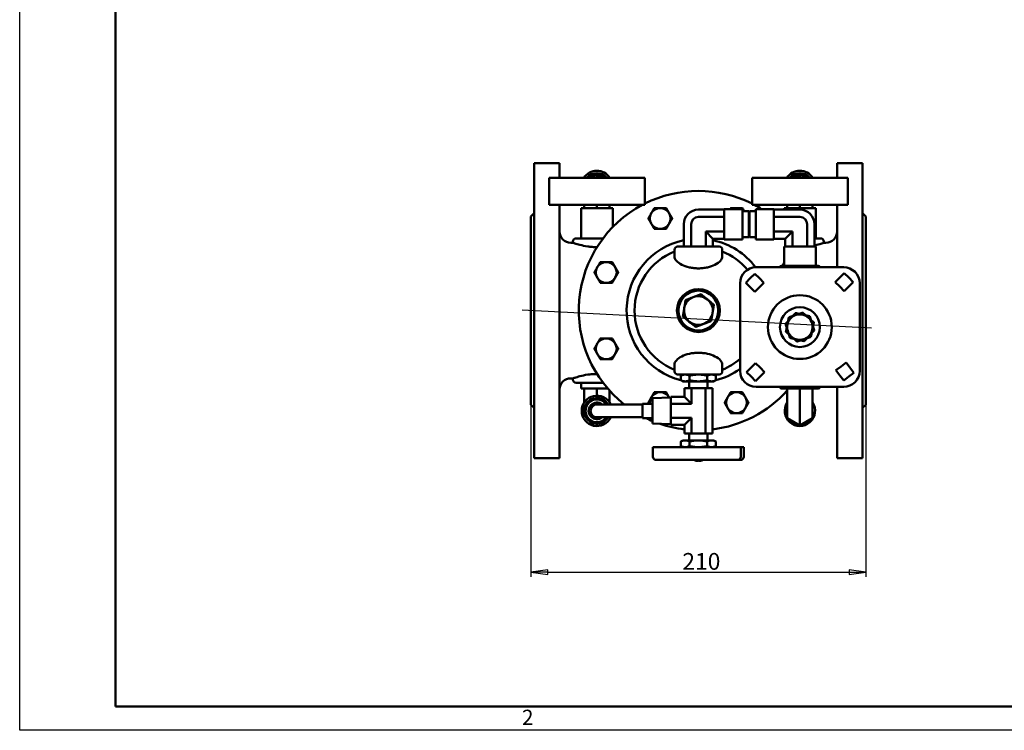
# Model space of a CAD drawing. Units: millimetres. Extents: x 0 to 1260, y 0 to 891.
# Drawn here: x 0 to 617, y 0 to 446 of the extents above; entities that cross this region are included whole.
import ezdxf

# ---------------------------------------------------------------- set-up
doc = ezdxf.new("R2010")
doc.units = ezdxf.units.MM
doc.header["$LTSCALE"] = 3
for name, color, linetype, lineweight in [('Видимый контур (ГОСТ)', 7, 'Continuous', 50), ('Кромка (ГОСТ)', 7, 'Continuous', 50), ('Осевая линия (ГОСТ)', 7, 'Continuous', 25), ('Размер (ГОСТ)', 7, 'Continuous', 25)]:
    doc.layers.add(name, color=color, linetype=linetype, lineweight=lineweight)
doc.styles.add('Альтернативный текст (ГОСТ)', font='arial.ttf', dxfattribs={"width": 0.8})
doc.styles.add('Обычный текст (ГОСТ)', font='GOST Common Italic.ttf')
doc.dimstyles.new('Обычный (ГОСТ)', dxfattribs={"dimscale": 3, "dimtxt": 3.5, "dimasz": 3.5, "dimexe": 1, "dimexo": 0, "dimgap": 0.5, "dimtad": 1, "dimrnd": 1e-08, "dimtxsty": 'Обычный текст (ГОСТ)', "dimblk": 'Filled-1', "dimcen": 0.09, "dimdle": 15, "dimclrd": 256, "dimclre": 256, "dimclrt": 256, "dimazin": 2, "dimtfac": 0.714286, "dimtdec": 3, "dimtmove": 0, "dimatfit": 3, "dimfxl": 1, "dimtolj": 1, "dimlwd": 25, "dimlwe": 25, "dimarcsym": 0})

# ---------------------------------------------------------------- blocks, each defined once
blk = doc.blocks.new('Рамки ГОСТ - Рамка')
at = {"layer": 'Кромка (ГОСТ)', "lineweight": 25}
for p, q in [((0, 0), (0, 297)), ((420, 0), (0, 0))]:
    blk.add_line(p, q, dxfattribs=at)
at = {"layer": 'Кромка (ГОСТ)'}
for p, q in [((20, 292), (20, 5)), ((20, 5), (415, 5))]:
    blk.add_line(p, q, dxfattribs=at)
at = {"layer": 'Кромка (ГОСТ)', "insert": (104.99, 4.3), "char_height": 3.17, "width": 5.2328, "attachment_point": 1, "style": 'Альтернативный текст (ГОСТ)'}
blk.add_mtext('\\fGOST Common|b0|i1;{\\H3.1700;2}', dxfattribs=at)
blk = doc.blocks.new('Filled-1')
at = {"color": 0}
for p, q in [((0, 0), (-1, 0.143)), ((-1, 0.143), (-1, -0.143)), ((-1, 0), (0, 0)), ((-1, -0.143), (0, 0))]:
    blk.add_line(p, q, dxfattribs=at)
at = {"color": 0, "flags": 128}
blk.add_lwpolyline([(-1, -0.143), (0, 0), (-1, 0.143), (-1, -0.143)], dxfattribs=at)
at = {"color": 0}
blk.add_solid([(-1, -0.143), (0, 0), (-1, 0.143), (-1, -0.143)], dxfattribs=at)
blk = doc.blocks.new('*D10')
at = {"layer": 'Defpoints', "color": 0, "linetype": 'Continuous', "transparency": 16777216}
for p in [(320.58, 204.15), (530.58, 204.15), (530.58, 99.15)]:
    blk.add_point(p, dxfattribs=at)
at = {"layer": 'Размер (ГОСТ)', "linetype": 'Continuous', "lineweight": 25, "transparency": 16777216}
for p, q in [((320.58, 204.15), (320.58, 96.15)), ((530.58, 204.15), (530.58, 96.15)), ((331.08, 99.15), (520.08, 99.15))]:
    blk.add_line(p, q, dxfattribs=at)
at = {"layer": 'Размер (ГОСТ)', "linetype": 'Continuous', "lineweight": 25, "transparency": 16777216, "xscale": 10.5, "yscale": 10.5, "zscale": 10.5, "rotation": 180}
blk.add_blockref('Filled-1', (320.58, 99.15), dxfattribs=at)
at = {"layer": 'Размер (ГОСТ)', "linetype": 'Continuous', "lineweight": 25, "transparency": 16777216, "xscale": 10.5, "yscale": 10.5, "zscale": 10.5}
blk.add_blockref('Filled-1', (530.58, 99.15), dxfattribs=at)
at = {"layer": 'Размер (ГОСТ)', "linetype": 'Continuous', "lineweight": 25, "transparency": 16777216, "insert": (415.52, 111.15), "char_height": 10.5, "attachment_point": 1, "style": 'Обычный текст (ГОСТ)'}
blk.add_mtext('\\A1;210', dxfattribs=at)

msp = doc.modelspace()

# ---------------------------------------------------------------- linework, layer by layer
at = {"layer": 'Видимый контур (ГОСТ)'}
for p, q in [((322.579, 170.647), (322.579, 355.647)), ((322.579, 355.647), (338.579, 355.647)), ((338.579, 346.395), (338.579, 355.647)), ((512.579, 346.395), (512.579, 355.647)), ((512.579, 355.647), (528.579, 355.647)), ((528.579, 170.647), (528.579, 355.647)), ((331.943, 346.395), (391.943, 346.395)), ((331.943, 346.395), (331.943, 329.395)), ((360.852, 348.106), (358.744, 346.395)), ((365.324, 346.395), (360.852, 348.106)), ((391.943, 346.395), (391.943, 329.395)), ((459.215, 346.395), (519.215, 346.395)), ((459.215, 346.395), (459.215, 329.395)), ((490.369, 348.095), (485.8, 346.395)), ((492.426, 346.395), (490.369, 348.095)), ((519.215, 346.395), (519.215, 329.395)), ((331.943, 329.395), (391.943, 329.395)), ((338.579, 170.647), (338.579, 329.395)), ((352.001, 327.243), (371.886, 327.243)), ((352.001, 308.397), (352.001, 327.243)), ((354.019, 327.243), (354.019, 329.395)), ((361.943, 327.243), (361.943, 329.395)), ((369.868, 327.243), (369.868, 329.395)), ((371.886, 315.511), (371.886, 327.243)), ((459.215, 329.395), (519.215, 329.395)), ((479.273, 327.243), (499.158, 327.243)), ((479.273, 326.443), (479.273, 327.243)), ((481.291, 327.243), (481.291, 329.395)), ((489.215, 327.243), (489.215, 329.395)), ((497.14, 327.243), (497.14, 329.395)), ((499.158, 308.397), (499.158, 327.243)), ((512.579, 290.284), (512.579, 329.395)), ((320.579, 322.147), (322.579, 324.147)), ((320.579, 204.147), (320.579, 322.147)), ((441.835, 326.443), (425.579, 326.443)), ((441.835, 321.868), (425.579, 321.868)), ((441.835, 326.817), (441.835, 307.767)), ((441.835, 326.817), (453.215, 326.817)), ((453.215, 326.817), (453.215, 307.767)), ((453.215, 325.389), (457.139, 325.389)), ((457.139, 309.196), (457.139, 325.389)), ((457.397, 325.13), (457.139, 325.389)), ((457.397, 325.13), (457.656, 325.389)), ((457.656, 325.389), (457.656, 309.196)), ((461.58, 325.389), (457.656, 325.389)), ((461.58, 307.767), (461.58, 326.817)), ((472.959, 326.817), (461.58, 326.817)), ((472.959, 307.767), (472.959, 326.817)), ((472.959, 326.443), (489.215, 326.443)), ((472.959, 321.868), (489.215, 321.868)), ((530.579, 322.147), (528.579, 324.147)), ((530.579, 204.147), (530.579, 322.147)), ((416.429, 303.272), (416.429, 317.292)), ((421.004, 303.272), (421.004, 317.292)), ((493.791, 303.272), (493.791, 317.292)), ((498.366, 303.272), (498.366, 317.292)), ((434.73, 308.142), (430.155, 312.717)), ((441.835, 312.717), (430.155, 312.717)), ((430.155, 303.272), (430.155, 312.717)), ((453.215, 309.196), (457.139, 309.196)), ((457.397, 309.455), (457.139, 309.196)), ((457.397, 309.455), (457.656, 309.196)), ((461.58, 309.196), (457.656, 309.196)), ((472.959, 312.717), (484.64, 312.717)), ((484.64, 312.717), (480.065, 308.142)), ((484.64, 303.272), (484.64, 312.717)), ((345.579, 305.647), (346.943, 305.647)), ((346.943, 306.397), (346.943, 305.647)), ((348.943, 308.397), (361.943, 308.397)), ((365.768, 308.397), (361.943, 308.397)), ((361.989, 302.911), (361.943, 302.911)), ((412.579, 303.272), (438.579, 303.272)), ((441.835, 308.142), (434.73, 308.142)), ((434.73, 303.272), (434.73, 308.142)), ((441.835, 307.767), (453.215, 307.767)), ((472.959, 307.767), (461.58, 307.767)), ((472.959, 308.142), (480.065, 308.142)), ((479.273, 303.272), (499.158, 303.272)), ((479.273, 291.284), (479.273, 303.272)), ((480.065, 303.272), (480.065, 308.142)), ((498.366, 308.397), (502.215, 308.397)), ((499.158, 291.284), (499.158, 303.272)), ((504.215, 306.397), (504.215, 305.647)), ((504.215, 305.647), (505.579, 305.647)), ((410.579, 297.058), (410.579, 301.272)), ((440.579, 301.272), (440.579, 297.058)), ((516.715, 290.284), (461.715, 290.284)), ((500.715, 291.284), (477.715, 291.284)), ((458.145, 283.433), (460.973, 286.261)), ((460.973, 286.261), (463.801, 283.433)), ((514.208, 283.855), (517.036, 286.683)), ((517.036, 286.683), (519.865, 283.855)), ((451.715, 280.284), (451.715, 225.284)), ((455.316, 280.605), (458.145, 283.433)), ((458.145, 277.776), (455.316, 280.605)), ((463.801, 283.433), (466.63, 280.605)), ((466.63, 280.605), (463.801, 277.776)), ((511.379, 281.026), (514.208, 283.855)), ((514.208, 278.198), (511.379, 281.026)), ((517.036, 275.369), (514.208, 278.198)), ((519.865, 278.198), (517.036, 275.369)), ((519.865, 283.855), (522.693, 281.026)), ((522.693, 281.026), (519.865, 278.198)), ((526.715, 225.284), (526.715, 280.284)), ((460.973, 274.948), (458.145, 277.776)), ((463.801, 277.776), (460.973, 274.948)), ((410.579, 225.022), (410.579, 229.235)), ((440.579, 229.235), (440.579, 225.022)), ((458.566, 227.37), (461.395, 230.198)), ((461.395, 230.198), (464.223, 227.37)), ((515.033, 228.144), (518.214, 230.569)), ((518.214, 230.569), (520.639, 227.388)), ((361.943, 223.382), (361.989, 223.382)), ((438.579, 223.022), (412.579, 223.022)), ((416.054, 223.022), (414.581, 222.334)), ((414.581, 222.334), (414.581, 219.441)), ((420.08, 222.334), (420.08, 219.441)), ((431.079, 222.334), (431.079, 219.441)), ((435.104, 223.022), (436.578, 222.334)), ((436.578, 222.334), (436.578, 219.441)), ((455.738, 224.542), (458.566, 227.37)), ((458.566, 221.713), (455.738, 224.542)), ((464.223, 227.37), (467.052, 224.542)), ((467.052, 224.542), (464.223, 221.713)), ((511.852, 225.72), (515.033, 228.144)), ((514.277, 222.538), (511.852, 225.72)), ((516.701, 219.357), (514.277, 222.538)), ((523.064, 224.207), (519.883, 221.782)), ((520.639, 227.388), (523.064, 224.207)), ((345.579, 220.647), (346.943, 220.647)), ((346.943, 220.647), (346.943, 219.897)), ((361.943, 217.897), (348.943, 217.897)), ((352.001, 217.897), (352.001, 214.284)), ((361.943, 217.897), (365.768, 217.897)), ((416.054, 218.754), (414.581, 219.441)), ((416.054, 218.754), (417.331, 218.754)), ((417.331, 218.754), (425.579, 218.754)), ((419.864, 215.483), (419.864, 218.754)), ((425.579, 218.754), (433.828, 218.754)), ((431.294, 215.483), (431.294, 218.754)), ((433.828, 218.754), (435.104, 218.754)), ((435.104, 218.754), (436.578, 219.441)), ((461.395, 218.885), (458.566, 221.713)), ((464.223, 221.713), (461.395, 218.885)), ((519.883, 221.782), (516.701, 219.357)), ((368.681, 214.284), (352.001, 214.284)), ((354.019, 214.284), (354.019, 205.547)), ((361.943, 214.284), (361.943, 209.788)), ((369.868, 212.934), (369.868, 205.547)), ((416.781, 214.487), (416.781, 209.062)), ((421.18, 214.487), (416.781, 214.487)), ((419.864, 214.487), (419.864, 215.483)), ((421.18, 214.487), (421.18, 204.663)), ((429.979, 214.487), (421.18, 214.487)), ((434.378, 214.487), (429.979, 214.487)), ((429.979, 186.039), (429.979, 214.487)), ((431.294, 214.487), (431.294, 215.483)), ((434.378, 186.039), (434.378, 214.487)), ((461.715, 215.284), (516.715, 215.284)), ((477.715, 214.284), (500.715, 214.284)), ((481.291, 214.284), (481.291, 200.263)), ((489.215, 214.284), (489.215, 200.263)), ((497.14, 214.284), (497.14, 200.263)), ((512.579, 170.647), (512.579, 215.284)), ((320.579, 204.147), (322.579, 202.147)), ((376.943, 204.263), (361.943, 204.263)), ((376.943, 204.263), (390.443, 204.263)), ((390.443, 204.763), (390.443, 195.763)), ((396.877, 204.763), (390.443, 204.763)), ((396.877, 208.264), (408.358, 208.665)), ((396.877, 208.264), (396.877, 192.262)), ((408.358, 208.632), (408.358, 209.062)), ((408.358, 209.062), (416.781, 209.062)), ((408.358, 208.632), (408.358, 205.093)), ((408.358, 204.663), (408.358, 205.093)), ((408.358, 203.803), (408.358, 204.663)), ((408.358, 204.663), (421.18, 204.663)), ((408.358, 203.803), (408.358, 196.724)), ((421.18, 204.663), (416.781, 209.062)), ((530.579, 204.147), (528.579, 202.147)), ((356.762, 200.263), (356.943, 200.263)), ((481.291, 195.688), (481.291, 200.263)), ((489.215, 191.112), (489.215, 200.263)), ((497.14, 195.688), (497.14, 200.263)), ((361.943, 196.263), (376.943, 196.263)), ((376.943, 196.263), (390.443, 196.263)), ((396.877, 195.763), (390.443, 195.763)), ((396.877, 192.262), (408.358, 191.861)), ((408.358, 195.864), (408.358, 196.724)), ((408.358, 195.434), (408.358, 195.864)), ((408.358, 195.864), (421.18, 195.864)), ((408.358, 195.434), (408.358, 191.894)), ((408.358, 191.464), (408.358, 191.894)), ((408.358, 191.464), (416.781, 191.464)), ((421.18, 195.864), (416.781, 191.464)), ((416.781, 186.039), (416.781, 191.464)), ((421.18, 186.039), (421.18, 195.864)), ((481.291, 195.688), (489.215, 191.112)), ((489.215, 191.112), (497.14, 195.688)), ((421.18, 186.039), (416.781, 186.039)), ((419.864, 185.043), (419.864, 186.039)), ((429.979, 186.039), (421.18, 186.039)), ((434.378, 186.039), (429.979, 186.039)), ((431.294, 185.043), (431.294, 186.039)), ((416.054, 181.772), (414.581, 181.085)), ((414.581, 178.192), (414.581, 181.085)), ((417.331, 181.772), (416.054, 181.772)), ((425.579, 181.772), (417.331, 181.772)), ((419.864, 181.772), (419.864, 185.043)), ((420.08, 178.192), (420.08, 181.085)), ((433.828, 181.772), (425.579, 181.772)), ((431.079, 178.192), (431.079, 181.085)), ((431.294, 181.772), (431.294, 185.043)), ((435.104, 181.772), (433.828, 181.772)), ((435.104, 181.772), (436.578, 181.085)), ((436.578, 178.192), (436.578, 181.085)), ((397.042, 177.505), (408.147, 177.505)), ((397.042, 177.505), (397.042, 171.505)), ((412.171, 177.505), (408.147, 177.505)), ((412.171, 177.505), (433.686, 177.505)), ((416.054, 177.505), (414.581, 178.192)), ((438.268, 177.505), (433.686, 177.505)), ((435.104, 177.505), (436.578, 178.192)), ((438.268, 177.505), (452.164, 177.505)), ((452.164, 177.505), (454.117, 177.505)), ((452.164, 177.505), (452.164, 171.505)), ((454.117, 177.505), (454.117, 171.505)), ((322.579, 170.647), (338.579, 170.647)), ((408.37, 169.505), (399.042, 169.505)), ((408.37, 169.505), (414.004, 169.505)), ((432.077, 169.505), (414.004, 169.505)), ((423.498, 169.217), (423.549, 169.217)), ((425.243, 168.89), (425.271, 169.217)), ((425.259, 169.217), (426.173, 169.217)), ((425.916, 168.89), (425.888, 169.217)), ((426.001, 168.887), (425.972, 169.217)), ((432.077, 169.505), (438.492, 169.505)), ((450.164, 169.505), (438.492, 169.505)), ((452.117, 169.505), (450.164, 169.505)), ((512.579, 170.647), (528.579, 170.647))]:
    msp.add_line(p, q, dxfattribs=at)
for centre, radius in [((425.579, 263.147), 13.446), ((425.579, 263.147), 12.5), ((489.215, 252.784), 20), ((489.215, 252.784), 12.5)]:
    msp.add_circle(centre, radius, dxfattribs=at)
for centre, radius, start, end in [((361.943, 341.264), 9.525, 32.59435, 147.40565), ((361.943, 341.264), 8.096, 39.327354, 140.672646), ((361.943, 341.264), 7.144, 45.910208, 134.089792), ((489.215, 341.264), 9.525, 32.59435, 147.40565), ((489.215, 341.264), 8.096, 39.327354, 140.672646), ((489.215, 341.264), 7.144, 45.910208, 134.089792), ((425.579, 263.147), 75, 63.353818, 116.646182), ((425.579, 263.147), 75, 117.955496, 231.731038), ((401.662, 320.889), 6.5, 90, 150), ((401.662, 320.889), 6.5, 30, 90), ((449.497, 320.889), 6.5, 90, 114.209708), ((449.497, 320.889), 6.5, 65.790292, 90), ((425.579, 263.147), 75, 58.096998, 62.044504), ((401.662, 320.889), 6.5, 150, 210), ((401.662, 320.889), 6.5, 330, 30), ((425.579, 317.292), 9.151, 90, 180), ((425.579, 317.292), 4.575, 90, 180), ((449.497, 320.889), 6.5, 43.807922, 55.115719), ((489.215, 317.292), 9.151, 0, 90), ((489.215, 317.292), 4.575, 0, 90), ((401.662, 320.889), 6.5, 210, 270), ((401.662, 320.889), 6.5, 270, 330), ((345.579, 312.647), 7, 180, 270), ((505.579, 312.647), 7, 270, 0), ((348.943, 306.397), 2, 90, 180), ((425.579, 263.147), 45, 101.732954, 255.852935), ((412.579, 301.272), 2, 90, 180), ((425.579, 263.147), 45, 37.084396, 78.267046), ((438.579, 301.272), 2, 0, 90), ((502.215, 306.397), 2, 0, 90), ((425.579, 263.147), 40, 112.024313, 247.975687), ((425.579, 263.147), 40, 39.735175, 67.975687), ((367.837, 287.064), 6.5, 150, 210), ((367.837, 287.064), 6.5, 90, 150), ((367.837, 287.064), 6.5, 30, 90), ((367.837, 287.064), 6.5, 330, 30), ((461.715, 280.284), 10, 90, 180), ((477.715, 290.284), 1, 90, 180), ((483.322, 287.064), 6.5, 128.52787, 139.520015), ((500.715, 290.284), 1, 0, 90), ((516.715, 280.284), 10, 0, 90), ((367.837, 287.064), 6.5, 210, 270), ((367.837, 287.064), 6.5, 270, 330), ((425.579, 263.147), 9, 50.738029, 110.738029), ((425.579, 263.147), 9, 110.738029, 170.738029), ((425.579, 263.147), 9, 350.738029, 50.738029), ((425.579, 263.147), 9, 170.738029, 230.738029), ((425.579, 263.147), 9, 290.738029, 350.738029), ((489.215, 252.784), 8, 77.289737, 137.289737), ((489.215, 252.784), 8, 17.289737, 77.289737), ((425.579, 263.147), 9, 230.738029, 290.738029), ((489.215, 252.784), 8, 137.289737, 197.289737), ((489.215, 252.784), 8, 317.289737, 17.289737), ((489.215, 252.784), 8, 197.289737, 257.289737), ((489.215, 252.784), 8, 257.289737, 317.289737), ((367.837, 239.229), 6.5, 150, 210), ((367.837, 239.229), 6.5, 90, 150), ((367.837, 239.229), 6.5, 30, 90), ((367.837, 239.229), 6.5, 330, 30), ((367.837, 239.229), 6.5, 210, 270), ((367.837, 239.229), 6.5, 270, 330), ((425.579, 263.147), 40, 292.024313, 310.798391), ((412.579, 225.022), 2, 180, 270), ((425.579, 263.147), 45, 284.147065, 305.506789), ((438.579, 225.022), 2, 270, 0), ((461.715, 225.284), 10, 180, 270), ((516.715, 225.284), 10, 270, 0), ((345.579, 213.647), 7, 90, 180), ((348.943, 219.897), 2, 180, 270), ((425.579, 263.147), 45, 260.572387, 262.703732), ((425.579, 263.147), 45, 277.296268, 279.427613), ((401.662, 205.404), 6.5, 90, 150), ((401.662, 205.404), 6.5, 30, 90), ((425.579, 263.147), 75, 276.737317, 317.971821), ((449.497, 205.404), 6.5, 90, 150), ((449.497, 205.404), 6.5, 30, 90), ((477.715, 215.284), 1, 180, 270), ((500.715, 215.284), 1, 270, 0), ((505.579, 213.647), 7, 0, 13.527632), ((361.943, 200.263), 9.525, 24.831273, 335.168727), ((361.943, 200.263), 8.096, 29.607514, 330.392486), ((361.943, 200.263), 7.144, 34.050958, 325.949042), ((361.943, 200.263), 5.182, 50.530433, 309.469567), ((361.943, 200.263), 5, 53.130102, 306.869898), ((361.943, 200.263), 4, 90, 270), ((401.662, 205.404), 6.5, 150, 185.658817), ((401.662, 205.404), 6.5, 29.738081, 30), ((449.497, 205.404), 6.5, 150, 210), ((449.497, 205.404), 6.5, 330, 30), ((489.215, 200.263), 9.525, 146.304738, 33.695262), ((449.497, 205.404), 6.5, 210, 270), ((449.497, 205.404), 6.5, 270, 330), ((425.579, 263.147), 75, 243.95446, 247.499386), ((425.579, 263.147), 75, 251.316537, 263.262683), ((399.042, 171.505), 2, 180, 270), ((425.579, 175.045), 6.2, 243.322579, 249.70557), ((423.498, 169.415), 0.198, 249.70557, 270), ((427.661, 169.415), 0.198, 273.362369, 290.29443), ((425.579, 175.045), 6.2, 290.29443, 296.677421), ((450.164, 171.505), 2, 270, 0), ((452.117, 171.505), 2, 270, 0)]:
    msp.add_arc(centre, radius, start, end, dxfattribs=at)
for centre, major_axis, ratio, start_param, end_param in [((425.578, 175.027), (6.164, -0.639), 0.9961538, 4.4709493, 4.7073734), ((425.55, 175.027), (-3.236, 5.285), 0.9859711, 2.247719, 2.489821), ((425.786, 175.027), (-0.54, -6.173), 0.0090317, 5.9332037, 6.1753057), ((425.375, 175.027), (0.546, -6.172), 0.1423548, 0.0960868, 0.3381889), ((425.581, 175.027), (-6.164, -0.639), 0.9961538, 1.5758119, 1.817914)]:
    msp.add_ellipse(centre, major_axis=major_axis, ratio=ratio, start_param=start_param, end_param=end_param, dxfattribs=at)
for points, weights in [([(396.033, 324.139), (396.903, 325.647), (397.909, 327.389)], [1, 1.0379548493, 1]), ([(397.909, 327.389), (399.92, 327.389), (401.662, 327.389)], [1, 1.0379548493, 1]), ([(401.662, 327.389), (403.403, 327.389), (405.415, 327.389)], [1, 1.0379548493, 1]), ([(405.415, 327.389), (406.42, 325.647), (407.291, 324.139)], [1, 1.0379548493, 1]), ([(445.414, 326.817), (445.576, 327.097), (445.744, 327.389)], [1.01032644129, 1.00616440842, 1]), ([(445.744, 327.389), (447.756, 327.389), (449.497, 327.389)], [1, 1.0379548493, 1]), ([(449.497, 327.389), (451.239, 327.389), (453.25, 327.389)], [1, 1.0379548493, 1]), ([(453.25, 327.389), (453.862, 326.329), (454.405, 325.389)], [1, 1.02276265335, 1.01822242461]), ([(394.156, 320.889), (395.162, 322.631), (396.033, 324.139)], [1, 1.0379548493, 1]), ([(407.291, 324.139), (408.162, 322.631), (409.167, 320.889)], [1, 1.0379548493, 1]), ([(396.033, 317.639), (395.162, 319.147), (394.156, 320.889)], [1, 1.0379548493, 1]), ([(397.909, 314.389), (396.903, 316.131), (396.033, 317.639)], [1, 1.0379548493, 1]), ([(407.291, 317.639), (406.42, 316.131), (405.415, 314.389)], [1, 1.0379548493, 1]), ([(409.167, 320.889), (408.162, 319.147), (407.291, 317.639)], [1, 1.0379548493, 1]), ([(401.662, 314.389), (399.92, 314.389), (397.909, 314.389)], [1, 1.0379548493, 1]), ([(405.415, 314.389), (403.403, 314.389), (401.662, 314.389)], [1, 1.0379548493, 1]), ([(360.331, 287.064), (361.337, 288.806), (362.208, 290.314)], [1, 1.0379548493, 1]), ([(362.208, 290.314), (363.079, 291.823), (364.084, 293.564)], [1, 1.0379548493, 1]), ([(364.084, 293.564), (366.095, 293.564), (367.837, 293.564)], [1, 1.0379548493, 1]), ([(367.837, 293.564), (369.579, 293.564), (371.59, 293.564)], [1, 1.0379548493, 1]), ([(371.59, 293.564), (372.595, 291.823), (373.466, 290.314)], [1, 1.0379548493, 1]), ([(373.466, 290.314), (374.337, 288.806), (375.343, 287.064)], [1, 1.0379548493, 1]), ([(478.253, 291.284), (478.74, 292.127), (479.273, 293.051)], [1.0162674229, 1.02406492372, 1.00942663867]), ([(362.208, 283.814), (361.337, 285.323), (360.331, 287.064)], [1, 1.0379548493, 1]), ([(375.343, 287.064), (374.337, 285.323), (373.466, 283.814)], [1, 1.0379548493, 1]), ([(364.084, 280.564), (363.079, 282.306), (362.208, 283.814)], [1, 1.0379548493, 1]), ([(367.837, 280.564), (366.095, 280.564), (364.084, 280.564)], [1, 1.0379548493, 1]), ([(371.59, 280.564), (369.579, 280.564), (367.837, 280.564)], [1, 1.0379548493, 1]), ([(373.466, 283.814), (372.595, 282.306), (371.59, 280.564)], [1, 1.0379548493, 1]), ([(422.393, 271.563), (424.648, 272.417), (427.252, 273.403)], [1, 1.0379548493, 1]), ([(427.252, 273.403), (429.408, 271.641), (431.275, 270.115)], [1, 1.0379548493, 1]), ([(416.697, 264.595), (417.085, 266.975), (417.533, 269.723)], [1, 1.0379548493, 1]), ([(417.533, 269.723), (420.137, 270.71), (422.393, 271.563)], [1, 1.0379548493, 1]), ([(431.275, 270.115), (433.142, 268.589), (435.298, 266.826)], [1, 1.0379548493, 1]), ([(435.298, 266.826), (434.85, 264.078), (434.462, 261.698)], [1, 1.0379548493, 1]), ([(415.86, 259.467), (416.309, 262.215), (416.697, 264.595)], [1, 1.0379548493, 1]), ([(419.884, 256.178), (418.016, 257.704), (415.86, 259.467)], [1, 1.0379548493, 1]), ([(434.462, 261.698), (434.074, 259.318), (433.626, 256.57)], [1, 1.0379548493, 1]), ([(482.294, 258.902), (483.579, 259.332), (484.728, 259.718)], [1, 1.02043521604, 1.01886544129]), ([(483.337, 258.21), (484.791, 259.785), (486.47, 261.604)], [1, 1.0379548493, 1]), ([(486.47, 261.604), (488.885, 261.06), (490.976, 260.588)], [1, 1.0379548493, 1]), ([(488.794, 261.08), (489.864, 261.438), (491.053, 261.837)], [1.01897694102, 1.01888162268, 1]), ([(490.976, 260.588), (493.067, 260.116), (495.481, 259.572)], [1, 1.0379548493, 1]), ([(491.053, 261.837), (492.069, 260.939), (492.977, 260.137)], [1, 1.02043521604, 1.01886544129]), ([(495.481, 259.572), (496.217, 257.208), (496.854, 255.162)], [1, 1.0379548493, 1]), ([(423.907, 252.89), (421.751, 254.652), (419.884, 256.178)], [1, 1.0379548493, 1]), ([(428.766, 254.73), (426.511, 253.876), (423.907, 252.89)], [1, 1.0379548493, 1]), ([(433.626, 256.57), (431.022, 255.584), (428.766, 254.73)], [1, 1.0379548493, 1]), ([(480.204, 254.816), (481.883, 256.635), (483.337, 258.21)], [1, 1.0379548493, 1]), ([(481.577, 250.406), (480.94, 252.453), (480.204, 254.816)], [1, 1.0379548493, 1]), ([(481.82, 256.567), (482.045, 257.672), (482.294, 258.902)], [1.01897694102, 1.01888162268, 1]), ([(496.189, 257.297), (497.034, 256.55), (497.974, 255.719)], [1.01897694102, 1.01888162268, 1]), ([(496.854, 255.162), (497.491, 253.115), (498.227, 250.751)], [1, 1.0379548493, 1]), ([(497.974, 255.719), (497.705, 254.391), (497.464, 253.203)], [1, 1.02043521604, 1.01886544129]), ([(480.457, 249.849), (480.726, 251.177), (480.967, 252.365)], [1, 1.02043521604, 1.01886544129]), ([(482.242, 248.271), (481.396, 249.018), (480.457, 249.849)], [1.01897694102, 1.01888162268, 1]), ([(482.95, 245.996), (482.214, 248.36), (481.577, 250.406)], [1, 1.0379548493, 1]), ([(495.094, 247.358), (493.64, 245.783), (491.961, 243.964)], [1, 1.0379548493, 1]), ([(498.227, 250.751), (496.548, 248.933), (495.094, 247.358)], [1, 1.0379548493, 1]), ([(496.611, 249.001), (496.386, 247.895), (496.137, 246.666)], [1.01897694102, 1.01888162268, 1]), ([(360.331, 239.229), (361.337, 240.97), (362.208, 242.479)], [1, 1.0379548493, 1]), ([(362.208, 242.479), (363.079, 243.987), (364.084, 245.729)], [1, 1.0379548493, 1]), ([(364.084, 245.729), (366.095, 245.729), (367.837, 245.729)], [1, 1.0379548493, 1]), ([(367.837, 245.729), (369.579, 245.729), (371.59, 245.729)], [1, 1.0379548493, 1]), ([(371.59, 245.729), (372.595, 243.987), (373.466, 242.479)], [1, 1.0379548493, 1]), ([(373.466, 242.479), (374.337, 240.97), (375.343, 239.229)], [1, 1.0379548493, 1]), ([(487.455, 244.98), (485.364, 245.452), (482.95, 245.996)], [1, 1.0379548493, 1]), ([(487.378, 243.731), (486.362, 244.629), (485.454, 245.431)], [1, 1.02043521604, 1.01886544129]), ([(489.637, 244.488), (488.567, 244.13), (487.378, 243.731)], [1.01897694102, 1.01888162268, 1]), ([(491.961, 243.964), (489.546, 244.508), (487.455, 244.98)], [1, 1.0379548493, 1]), ([(496.137, 246.666), (494.852, 246.235), (493.702, 245.85)], [1, 1.02043521604, 1.01886544129]), ([(362.208, 235.979), (361.337, 237.487), (360.331, 239.229)], [1, 1.0379548493, 1]), ([(364.084, 232.729), (363.079, 234.47), (362.208, 235.979)], [1, 1.0379548493, 1]), ([(373.466, 235.979), (372.595, 234.47), (371.59, 232.729)], [1, 1.0379548493, 1]), ([(375.343, 239.229), (374.337, 237.487), (373.466, 235.979)], [1, 1.0379548493, 1]), ([(367.837, 232.729), (366.095, 232.729), (364.084, 232.729)], [1, 1.0379548493, 1]), ([(371.59, 232.729), (369.579, 232.729), (367.837, 232.729)], [1, 1.0379548493, 1]), ([(417.331, 223.022), (416.054, 223.022), (414.581, 222.334)], [1, 1.06624482588, 1.05525385868]), ([(420.08, 222.334), (418.607, 223.022), (417.331, 223.022)], [1.05525385868, 1.06624482588, 1]), ([(425.579, 223.022), (423.027, 223.022), (420.08, 222.334)], [1, 1.06624482588, 1.05525385868]), ([(431.079, 222.334), (428.132, 223.022), (425.579, 223.022)], [1.05525385868, 1.06624482588, 1]), ([(433.828, 223.022), (432.552, 223.022), (431.079, 222.334)], [1, 1.06624482588, 1.05525385868]), ([(436.578, 222.334), (435.104, 223.022), (433.828, 223.022)], [1.05525385868, 1.06624482588, 1]), ([(414.581, 219.441), (416.054, 218.754), (417.331, 218.754)], [1.05525385868, 1.06624482588, 1]), ([(417.331, 218.754), (418.607, 218.754), (420.08, 219.441)], [1, 1.06624482588, 1.05525385868]), ([(420.08, 219.441), (423.027, 218.754), (425.579, 218.754)], [1.05525385868, 1.06624482588, 1]), ([(425.579, 218.754), (428.132, 218.754), (431.079, 219.441)], [1, 1.06624482588, 1.05525385868]), ([(431.079, 219.441), (432.552, 218.754), (433.828, 218.754)], [1.05525385868, 1.06624482588, 1]), ([(433.828, 218.754), (435.104, 218.754), (436.578, 219.441)], [1, 1.06624482588, 1.05525385868]), ([(396.033, 208.654), (396.903, 210.162), (397.909, 211.904)], [1, 1.0379548493, 1]), ([(397.909, 211.904), (399.92, 211.904), (401.662, 211.904)], [1, 1.0379548493, 1]), ([(401.662, 211.904), (403.403, 211.904), (405.415, 211.904)], [1, 1.0379548493, 1]), ([(405.415, 211.904), (406.42, 210.162), (407.291, 208.654)], [1, 1.0379548493, 1]), ([(443.868, 208.654), (444.739, 210.162), (445.744, 211.904)], [1, 1.0379548493, 1]), ([(445.744, 211.904), (447.756, 211.904), (449.497, 211.904)], [1, 1.0379548493, 1]), ([(449.497, 211.904), (451.239, 211.904), (453.25, 211.904)], [1, 1.0379548493, 1]), ([(453.25, 211.904), (454.256, 210.162), (455.126, 208.654)], [1, 1.0379548493, 1]), ([(394.156, 205.404), (395.162, 207.146), (396.033, 208.654)], [1, 1.0379548493, 1]), ([(394.526, 204.763), (394.346, 205.076), (394.156, 205.404)], [1.01133258712, 1.0069325366, 1]), ([(407.291, 208.654), (407.298, 208.641), (407.306, 208.628)], [1, 1.00031239939, 1.00061965617]), ([(441.992, 205.404), (442.997, 207.146), (443.868, 208.654)], [1, 1.0379548493, 1]), ([(443.868, 202.154), (442.997, 203.662), (441.992, 205.404)], [1, 1.0379548493, 1]), ([(455.126, 208.654), (455.997, 207.146), (457.003, 205.404)], [1, 1.0379548493, 1]), ([(457.003, 205.404), (455.997, 203.662), (455.126, 202.154)], [1, 1.0379548493, 1]), ([(445.744, 198.904), (444.739, 200.646), (443.868, 202.154)], [1, 1.0379548493, 1]), ([(449.497, 198.904), (447.756, 198.904), (445.744, 198.904)], [1, 1.0379548493, 1]), ([(453.25, 198.904), (451.239, 198.904), (449.497, 198.904)], [1, 1.0379548493, 1]), ([(455.126, 202.154), (454.256, 200.646), (453.25, 198.904)], [1, 1.0379548493, 1]), ([(417.331, 181.772), (416.054, 181.772), (414.581, 181.085)], [1, 1.06624482588, 1.05525385868]), ([(420.08, 181.085), (418.607, 181.772), (417.331, 181.772)], [1.05525385868, 1.06624482588, 1]), ([(425.579, 181.772), (423.027, 181.772), (420.08, 181.085)], [1, 1.06624482588, 1.05525385868]), ([(431.079, 181.085), (428.132, 181.772), (425.579, 181.772)], [1.05525385868, 1.06624482588, 1]), ([(433.828, 181.772), (432.552, 181.772), (431.079, 181.085)], [1, 1.06624482588, 1.05525385868]), ([(436.578, 181.085), (435.104, 181.772), (433.828, 181.772)], [1.05525385868, 1.06624482588, 1]), ([(414.581, 178.192), (416.054, 177.505), (417.331, 177.505)], [1.05525385868, 1.06624482588, 1]), ([(417.331, 177.505), (418.607, 177.505), (420.08, 178.192)], [1, 1.06624482588, 1.05525385868]), ([(420.08, 178.192), (423.027, 177.505), (425.579, 177.505)], [1.05525385868, 1.06624482588, 1]), ([(425.579, 177.505), (428.132, 177.505), (431.079, 178.192)], [1, 1.06624482588, 1.05525385868]), ([(431.079, 178.192), (432.552, 177.505), (433.828, 177.505)], [1.05525385868, 1.06624482588, 1]), ([(433.828, 177.505), (435.104, 177.505), (436.578, 178.192)], [1, 1.06624482588, 1.05525385868])]:
    msp.add_rational_spline(points, weights, degree=2, dxfattribs=at)
for points, knots in [([(361.943, 302.911), (360.993, 302.911), (360.012, 302.947), (358.067, 303.088), (357.103, 303.195), (354.336, 303.592), (352.66, 303.961), (350.015, 304.643), (348.863, 305.001), (347.711, 305.38), (347.419, 305.481), (347.035, 305.614), (346.943, 305.647), (346.943, 305.647)], [-4.5631053, -4.5631053, -4.5631053, -4.5631053, -4.2778269, -4.2778269, -3.9925485, -3.9925485, -3.4219917, -3.4219917, -2.8517722, -2.8517722, -2.5666624, -2.5666624, -2.2815526, -2.2815526, -2.2815526, -2.2815526]), ([(504.215, 305.647), (504.215, 305.647), (504.124, 305.614), (503.74, 305.481), (503.448, 305.38), (502.296, 305.001), (501.144, 304.643), (499.374, 304.186), (498.886, 304.068), (498.364, 303.951)], [2.2815526, 2.2815526, 2.2815526, 2.2815526, 2.5666624, 2.5666624, 2.8517722, 2.8517722, 3.4219917, 3.4219917, 3.6151384, 3.6151384, 3.6151384, 3.6151384]), ([(440.579, 297.058), (440.579, 296.208), (440.189, 295.268), (438.591, 293.456), (437.384, 292.584), (434.678, 291.231), (433.053, 290.636), (430.347, 290.024), (429.401, 289.865), (427.488, 289.655), (426.52, 289.604), (424.639, 289.604), (423.671, 289.655), (421.758, 289.865), (420.812, 290.024), (418.106, 290.636), (416.481, 291.231), (413.775, 292.584), (412.568, 293.456), (410.97, 295.268), (410.579, 296.208), (410.579, 297.058)], [0, 0, 0, 0, 0.6305571, 0.6305571, 1.2611142, 1.2611142, 1.8256338, 1.8256338, 2.1078936, 2.1078936, 2.3901534, 2.3901534, 2.6724132, 2.6724132, 2.954673, 2.954673, 3.5191926, 3.5191926, 4.1497498, 4.1497498, 4.7803069, 4.7803069, 4.7803069, 4.7803069]), ([(410.579, 229.235), (410.579, 230.085), (410.97, 231.025), (412.568, 232.837), (413.775, 233.709), (416.481, 235.062), (418.106, 235.658), (420.812, 236.269), (421.758, 236.428), (423.671, 236.638), (424.639, 236.689), (426.52, 236.689), (427.488, 236.638), (429.401, 236.428), (430.347, 236.269), (433.053, 235.658), (434.678, 235.062), (437.384, 233.709), (438.591, 232.837), (440.189, 231.025), (440.579, 230.085), (440.579, 229.235)], [-4.7803069, -4.7803069, -4.7803069, -4.7803069, -4.1497498, -4.1497498, -3.5191926, -3.5191926, -2.954673, -2.954673, -2.6724132, -2.6724132, -2.3901534, -2.3901534, -2.1078936, -2.1078936, -1.8256338, -1.8256338, -1.2611142, -1.2611142, -0.6305571, -0.6305571, 0, 0, 0, 0]), ([(346.943, 220.647), (346.943, 220.647), (347.035, 220.679), (347.419, 220.812), (347.711, 220.913), (348.863, 221.292), (350.015, 221.651), (352.66, 222.332), (354.336, 222.702), (357.103, 223.098), (358.067, 223.205), (360.012, 223.347), (360.993, 223.382), (361.943, 223.382)], [2.2815526, 2.2815526, 2.2815526, 2.2815526, 2.5666624, 2.5666624, 2.8517722, 2.8517722, 3.4219917, 3.4219917, 3.9925485, 3.9925485, 4.2778269, 4.2778269, 4.5631053, 4.5631053, 4.5631053, 4.5631053]), ([(424.91, 168.89), (424.941, 168.887), (424.974, 168.884), (425.035, 168.88), (425.062, 168.878), (425.099, 168.878), (425.112, 168.878), (425.123, 168.878)], [0, 0, 0, 0, 0.00926591, 0.00926591, 0.018531819, 0.018531819, 0.024549245, 0.024549245, 0.024549245, 0.024549245]), ([(425.243, 168.89), (425.243, 168.887), (425.237, 168.884), (425.212, 168.88), (425.193, 168.878), (425.15, 168.878), (425.122, 168.878), (425.062, 168.881), (425.03, 168.883), (424.987, 168.887), (424.974, 168.889), (424.962, 168.89)], [0, 0, 0, 0, 0.00926591, 0.00926591, 0.018531819, 0.018531819, 0.027774897, 0.027774897, 0.037017975, 0.037017975, 0.040702226, 0.040702226, 0.040702226, 0.040702226]), ([(425.916, 168.89), (425.917, 168.887), (425.923, 168.884), (425.947, 168.88), (425.966, 168.878), (426.002, 168.878), (426.018, 168.878), (426.036, 168.878)], [0.000223998, 0.000223998, 0.000223998, 0.000223998, 0.009262137, 0.009262137, 0.018524274, 0.018524274, 0.024548954, 0.024548954, 0.024548954, 0.024548954]), ([(426.248, 168.89), (426.218, 168.887), (426.185, 168.884), (426.124, 168.88), (426.097, 168.878), (426.053, 168.878), (426.033, 168.878), (426.008, 168.881), (426.001, 168.883), (426, 168.887), (426.001, 168.889), (426.003, 168.89)], [0, 0, 0, 0, 0.00926591, 0.00926591, 0.018531819, 0.018531819, 0.027774897, 0.027774897, 0.037017975, 0.037017975, 0.040702153, 0.040702153, 0.040702153, 0.040702153])]:
    msp.add_open_spline(points, degree=3, knots=knots, dxfattribs=at)
for points in [[(356.945, 200.154), (356.884, 200.19), (356.823, 200.227), (356.762, 200.263)], [(425.259, 169.217), (425.259, 169.217), (425.259, 169.222), (425.259, 169.23)], [(426.182, 169.23), (426.179, 169.222), (426.176, 169.217), (426.173, 169.217)]]:
    msp.add_open_spline(points, degree=3, dxfattribs=at)
at = {"layer": 'Осевая линия (ГОСТ)', "linetype": 'Continuous'}
msp.add_line((315.089, 263.527), (534.206, 252.404), dxfattribs=at)

# ---------------------------------------------------------------- block references
at = {"xscale": 3, "yscale": 3, "zscale": 3}
msp.add_blockref('Рамки ГОСТ - Рамка', (0, 0), dxfattribs=at)

# ---------------------------------------------------------------- dimensions: what is measured, and where the dimension line sits
at = {"layer": 'Размер (ГОСТ)', "linetype": 'Continuous', "lineweight": 25}
dim = msp.add_linear_dim(base=(530.579, 99.147), p1=(320.579, 204.147), p2=(530.579, 204.147), angle=180, dimstyle='Обычный (ГОСТ)', override={"dimgap": 0.5, "dimdec": 2, "dimtol": 0, "dimlim": 0, "dimtp": 0, "dimtm": 0, "dimtdec": 3, "dimtofl": 0, "dimatfit": 1}, dxfattribs=at)
dim.commit()
dim.dimension.update_dxf_attribs({"geometry": '*D10', "text_midpoint": (425.579, 99.147), "dimtype": 160})

doc.saveas('drawing.dxf')
